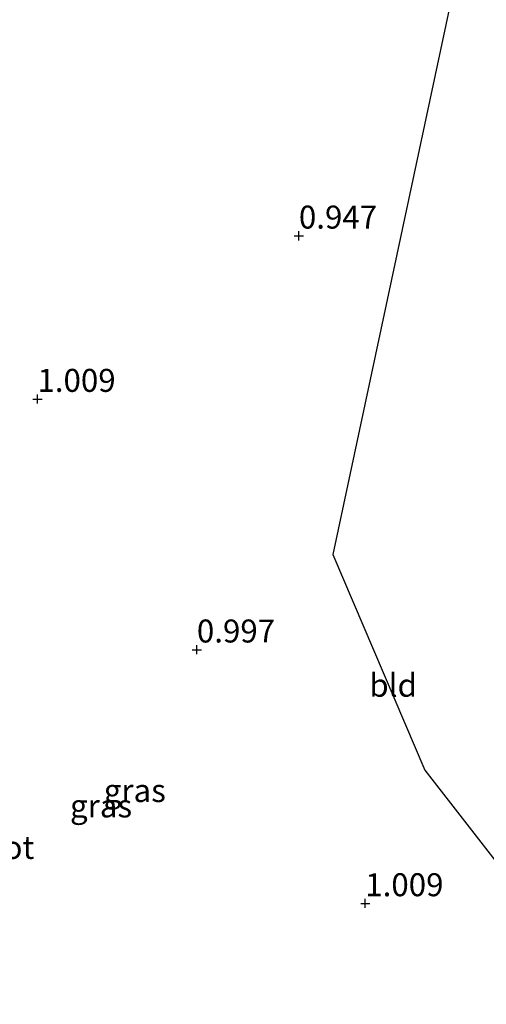
# Model space of a CAD drawing. Units: metres. Extents: x 69997 to 80008, y 399999 to 406253.
# Drawn here: x 73040 to 73091, y 400077 to 400184 of the extents above; entities that cross this region are included whole.
import ezdxf
from ezdxf.enums import TextEntityAlignment as Align

# ---------------------------------------------------------------- set-up
doc = ezdxf.new("R2010")
doc.units = ezdxf.units.M
doc.layers.get('0').update_dxf_attribs({"lineweight": 25})
for name, color, linetype, lineweight in [('B-ME-GW-HOOGTEPUNT-S-B1', 10, 'Continuous', 25), ('B-ME-IE-GRASLAND-GV-B6', 93, 'Continuous', 18), ('B-ME-IE-GRONDWERKLIJN-GROND_INGERICHT-GV-B6', 253, 'Continuous', 18), ('B-ME-KG-KADASTRAAL-OPNAMEDTMGRENS-L-B1', 10, 'Continuous', 25), ('B-ME-OG-WATER-GV-B6', 153, 'Continuous', 18)]:
    doc.layers.add(name, color=color, linetype=linetype, lineweight=lineweight)
doc.styles.add('NLCS-ISO', font='NLCS-ISO.TTF')

# ---------------------------------------------------------------- blocks, each defined once
blk = doc.blocks.new('hoogtepunt')
for p, q in [((-0.5, 0), (0.5, 0)), ((0, 0.5), (0, -0.5))]:
    blk.add_line(p, q)

msp = doc.modelspace()

# ---------------------------------------------------------------- linework, layer by layer
at = {"layer": 'B-ME-IE-GRONDWERKLIJN-GROND_INGERICHT-GV-B6'}
msp.add_polyline3d([(73090.143, 400199.833, 0.788), (73074.361, 400125.835, 0.931), (73084.384, 400102.354, 1.036), (73115.265, 400062.667, 0.877), (73144.901, 400024.671, 1.048), (73167.2916, 400000, 1.0592), (73094.3489, 400000, 0.8291)], dxfattribs=at)
msp.add_polyline3d([(73090.143, 400199.833, 0.788), (73074.361, 400125.835, 0.931), (73084.384, 400102.354, 1.036), (73115.265, 400062.667, 0.877), (73144.901, 400024.671, 1.048), (73167.2916, 400000, 1.0592), (73094.3489, 400000, 0.8291)], dxfattribs=at)
at = {"layer": 'B-ME-KG-KADASTRAAL-OPNAMEDTMGRENS-L-B1'}
msp.add_polyline3d([(73102.081, 400252.913, 0.746), (73090.143, 400199.833, 0.788), (73074.361, 400125.835, 0.931), (73084.384, 400102.354, 1.036), (73115.265, 400062.667, 0.877), (73144.901, 400024.671, 1.048), (73167.2916, 400000, 1.0592)], dxfattribs=at)
msp.add_polyline3d([(73102.081, 400252.913, 0.746), (73090.143, 400199.833, 0.788), (73074.361, 400125.835, 0.931), (73084.384, 400102.354, 1.036), (73115.265, 400062.667, 0.877), (73144.901, 400024.671, 1.048), (73167.2916, 400000, 1.0592)], dxfattribs=at)

# ---------------------------------------------------------------- block references
at = {"layer": 'B-ME-GW-HOOGTEPUNT-S-B1', "rotation": 90}
for p in [(73070.66, 400160.506, 0.947), (73070.66, 400160.506, 0.947), (73042.186, 400142.738, 1.009), (73042.186, 400142.738, 1.009), (73059.55, 400115.462, 0.997), (73059.55, 400115.462, 0.997), (73077.888, 400087.852, 1.009), (73077.888, 400087.852, 1.009)]:
    msp.add_blockref('hoogtepunt', p, dxfattribs=at)

# ---------------------------------------------------------------- texts
at = {"layer": 'B-ME-GW-HOOGTEPUNT-S-B1', "ltscale": 0.2, "style": 'NLCS-ISO'}
for s, p in [('0.947', (73070.66, 400160.506, 0.947)), ('0.947', (73070.66, 400160.506, 0.947)), ('1.009', (73042.186, 400142.738, 1.009)), ('1.009', (73042.186, 400142.738, 1.009)), ('0.997', (73059.55, 400115.462, 0.997)), ('0.997', (73059.55, 400115.462, 0.997)), ('1.009', (73077.888, 400087.852, 1.009)), ('1.009', (73077.888, 400087.852, 1.009))]:
    msp.add_text(s, height=2.5, dxfattribs=at).set_placement(p, align=Align.BOTTOM_LEFT)
at = {"layer": 'B-ME-IE-GRASLAND-GV-B6', "ltscale": 0.2, "style": 'NLCS-ISO'}
for p in [(73052.7884, 400100.1295), (73052.7884, 400100.1295), (73049.1161, 400098.46), (73049.1161, 400098.46)]:
    msp.add_text('gras', height=2.5, dxfattribs=at).set_placement(p, align=Align.MIDDLE_CENTER)
at = {"layer": 'B-ME-IE-GRONDWERKLIJN-GROND_INGERICHT-GV-B6', "ltscale": 0.2, "style": 'NLCS-ISO'}
msp.add_text('bld', height=2.5, dxfattribs=at).set_placement((73080.9218, 400111.588), align=Align.MIDDLE_CENTER)
msp.add_text('bld', height=2.5, dxfattribs=at).set_placement((73080.9218, 400111.588), align=Align.MIDDLE_CENTER)
at = {"layer": 'B-ME-OG-WATER-GV-B6', "ltscale": 0.2, "style": 'NLCS-ISO'}
msp.add_text('sloot', height=2.5, dxfattribs=at).set_placement((73037.8535, 400093.9435), align=Align.MIDDLE_CENTER)
msp.add_text('sloot', height=2.5, dxfattribs=at).set_placement((73037.8535, 400093.9435), align=Align.MIDDLE_CENTER)

doc.saveas('drawing.dxf')
